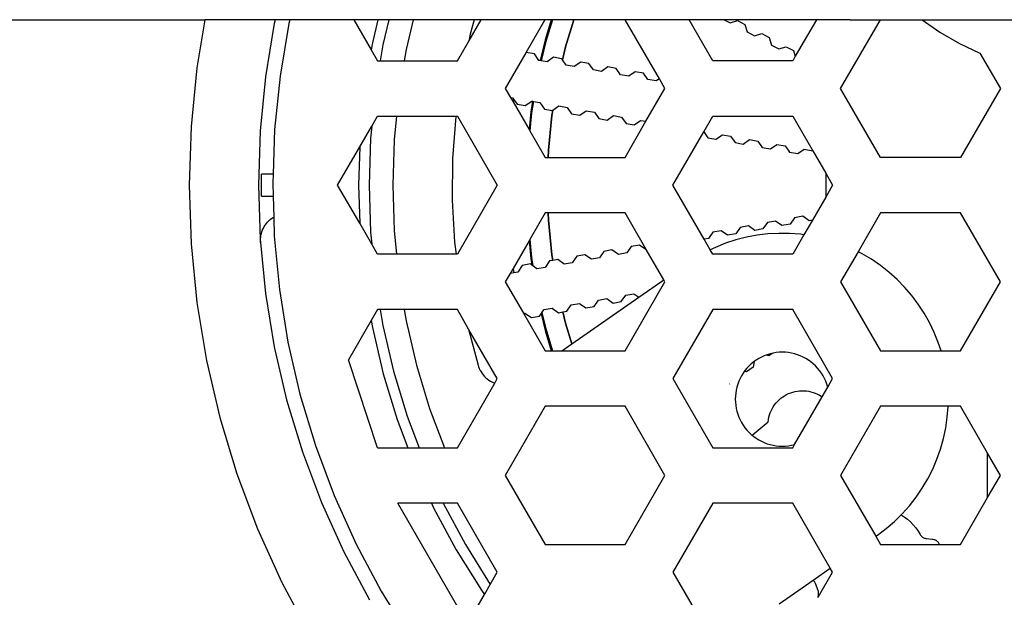
# Model space of a CAD drawing. Units: millimetres. Extents: x 830 to 1364, y -1007 to 750.
# Drawn here: x 1086 to 1122, y 679 to 700 of the extents above; entities that cross this region are included whole.
import ezdxf

# ---------------------------------------------------------------- set-up
doc = ezdxf.new("R2010")
doc.units = ezdxf.units.MM
doc.layers.add('MACROLUX MICO', color=7, linetype='Continuous')

# ---------------------------------------------------------------- blocks, each defined once
blk = doc.blocks.new('MICO 48V PIANTA')
at = {"layer": 'MACROLUX MICO'}
for p, q in [((-6410.886, 1549.161), (-6378.027, 1549.162)), ((-6378.027, 1549.162), (-6378.315, 1547.418)), ((-6375.486, 1549.162), (-6378.027, 1549.162)), ((-6375.517, 1549.029), (-6375.836, 1547.092)), ((-6375.486, 1549.162), (-6375.517, 1549.029)), ((-6374.957, 1549.162), (-6375.486, 1549.162)), ((-6374.99, 1549.02), (-6375.311, 1547.114)), ((-6374.957, 1549.162), (-6374.99, 1549.02)), ((-6372.643, 1549.162), (-6374.957, 1549.162)), ((-6372.643, 1549.162), (-6372.012, 1548.068)), ((-6371.774, 1549.162), (-6372.643, 1549.162)), ((-6371.774, 1549.162), (-6371.97, 1548.323)), ((-6371.38, 1549.162), (-6371.774, 1549.162)), ((-6371.38, 1549.162), (-6371.593, 1548.248)), ((-6370.5, 1549.162), (-6371.38, 1549.162)), ((-6370.5, 1549.162), (-6370.752, 1548.081)), ((-6368.288, 1549.162), (-6370.5, 1549.162)), ((-6368.488, 1548.387), (-6368.04, 1549.162)), ((-6368.288, 1549.162), (-6368.436, 1548.635)), ((-6368.04, 1549.162), (-6368.288, 1549.162)), ((-6365.731, 1549.162), (-6368.04, 1549.162)), ((-6365.731, 1549.162), (-6366.422, 1547.965)), ((-6365.507, 1549.162), (-6365.731, 1549.162)), ((-6365.507, 1549.162), (-6365.727, 1548.437)), ((-6365.462, 1549.162), (-6365.703, 1548.367)), ((-6365.462, 1549.162), (-6365.507, 1549.162)), ((-6364.686, 1549.162), (-6365.462, 1549.162)), ((-6364.686, 1549.162), (-6364.986, 1548.175)), ((-6364.985, 1548.175), (-6364.686, 1549.162)), ((-6362.828, 1549.162), (-6364.686, 1549.162)), ((-6361.596, 1547.028), (-6362.828, 1549.162)), ((-6360.519, 1549.162), (-6362.828, 1549.162)), ((-6359.661, 1547.676), (-6360.519, 1549.162)), ((-6359.25, 1549.162), (-6360.519, 1549.162)), ((-6359.25, 1549.162), (-6359.039, 1549.049)), ((-6355.916, 1549.162), (-6359.25, 1549.162)), ((-6359.039, 1549.049), (-6358.768, 1549.13)), ((-6358.768, 1549.13), (-6358.504, 1548.988)), ((-6358.504, 1548.988), (-6358.422, 1548.717)), ((-6355.916, 1549.162), (-6356.681, 1547.838)), ((-6354.692, 1549.162), (-6355.916, 1549.162)), ((-6355.042, 1546.676), (-6353.606, 1549.162)), ((-6354.692, 1549.162), (-6337.575, 1549.162)), ((-6352.096, 1549.162), (-6351.451, 1548.712)), ((-6368.436, 1548.635), (-6368.488, 1548.387)), ((-6358.422, 1548.717), (-6358.158, 1548.575)), ((-6358.158, 1548.575), (-6357.887, 1548.657)), ((-6357.887, 1548.657), (-6357.623, 1548.515)), ((-6351.451, 1548.712), (-6350.744, 1548.304)), ((-6371.97, 1548.323), (-6372.012, 1548.068)), ((-6371.593, 1548.248), (-6371.687, 1547.676)), ((-6368.898, 1547.676), (-6368.488, 1548.387)), ((-6365.727, 1548.437), (-6365.903, 1547.683)), ((-6365.703, 1548.367), (-6365.864, 1547.676)), ((-6364.986, 1548.175), (-6365.096, 1547.704)), ((-6365.095, 1547.703), (-6364.985, 1548.175)), ((-6357.623, 1548.515), (-6357.541, 1548.244)), ((-6357.541, 1548.244), (-6357.277, 1548.102)), ((-6357.277, 1548.102), (-6357.006, 1548.184)), ((-6357.006, 1548.184), (-6356.742, 1548.042)), ((-6350.744, 1548.304), (-6350.007, 1547.954)), ((-6372.012, 1548.068), (-6371.785, 1547.676)), ((-6370.752, 1548.081), (-6370.819, 1547.676)), ((-6366.422, 1547.965), (-6367.166, 1546.676)), ((-6366.408, 1547.975), (-6366.422, 1547.965)), ((-6366.113, 1547.923), (-6366.408, 1547.975)), ((-6365.95, 1547.691), (-6366.113, 1547.923)), ((-6356.681, 1547.838), (-6356.774, 1547.676)), ((-6356.742, 1548.042), (-6356.681, 1547.838)), ((-6350.007, 1547.954), (-6349.268, 1546.676)), ((-6371.785, 1547.676), (-6371.687, 1547.676)), ((-6371.687, 1547.676), (-6370.819, 1547.676)), ((-6370.819, 1547.676), (-6368.898, 1547.676)), ((-6365.903, 1547.683), (-6365.95, 1547.691)), ((-6365.864, 1547.676), (-6365.903, 1547.683)), ((-6365.655, 1547.639), (-6365.864, 1547.676)), ((-6365.423, 1547.801), (-6365.655, 1547.639)), ((-6365.128, 1547.749), (-6365.423, 1547.801)), ((-6365.096, 1547.704), (-6365.128, 1547.749)), ((-6364.966, 1547.518), (-6365.096, 1547.704)), ((-6364.67, 1547.466), (-6364.966, 1547.518)), ((-6364.438, 1547.628), (-6364.67, 1547.466)), ((-6364.143, 1547.576), (-6364.438, 1547.628)), ((-6363.981, 1547.344), (-6364.143, 1547.576)), ((-6356.774, 1547.676), (-6359.661, 1547.676)), ((-6378.315, 1547.418), (-6378.523, 1545.301)), ((-6375.311, 1547.114), (-6375.506, 1545.192)), ((-6363.685, 1547.292), (-6363.981, 1547.344)), ((-6363.454, 1547.454), (-6363.685, 1547.292)), ((-6363.158, 1547.402), (-6363.454, 1547.454)), ((-6362.996, 1547.17), (-6363.158, 1547.402)), ((-6362.7, 1547.118), (-6362.996, 1547.17)), ((-6362.469, 1547.28), (-6362.7, 1547.118)), ((-6362.173, 1547.228), (-6362.469, 1547.28)), ((-6362.011, 1546.997), (-6362.173, 1547.228)), ((-6375.836, 1547.092), (-6376.029, 1545.138)), ((-6361.716, 1546.945), (-6362.011, 1546.997)), ((-6361.596, 1547.028), (-6361.716, 1546.945)), ((-6361.393, 1546.676), (-6361.596, 1547.028)), ((-6367.166, 1546.676), (-6366.978, 1546.35)), ((-6362.08, 1545.486), (-6361.393, 1546.676)), ((-6353.599, 1544.176), (-6355.042, 1546.676)), ((-6349.268, 1546.676), (-6350.712, 1544.176)), ((-6366.978, 1546.35), (-6366.961, 1546.346)), ((-6366.978, 1546.35), (-6366.886, 1546.19)), ((-6366.961, 1546.346), (-6366.9, 1546.336)), ((-6366.9, 1546.336), (-6366.869, 1546.291)), ((-6366.869, 1546.291), (-6366.886, 1546.19)), ((-6366.886, 1546.19), (-6366.308, 1545.19)), ((-6366.869, 1546.291), (-6366.738, 1546.104)), ((-6366.738, 1546.104), (-6366.442, 1546.052)), ((-6366.442, 1546.052), (-6366.211, 1546.214)), ((-6366.183, 1546.209), (-6366.245, 1545.829)), ((-6366.147, 1546.203), (-6366.215, 1545.794)), ((-6366.211, 1546.214), (-6366.183, 1546.209)), ((-6366.183, 1546.209), (-6366.147, 1546.203)), ((-6366.147, 1546.203), (-6365.915, 1546.162)), ((-6365.915, 1546.162), (-6365.753, 1545.93)), ((-6365.448, 1545.885), (-6365.226, 1546.04)), ((-6365.226, 1546.04), (-6364.931, 1545.988)), ((-6366.245, 1545.829), (-6366.308, 1545.19)), ((-6366.215, 1545.794), (-6366.279, 1545.14)), ((-6365.753, 1545.93), (-6365.458, 1545.878)), ((-6365.479, 1545.697), (-6365.603, 1544.439)), ((-6365.602, 1544.439), (-6365.478, 1545.697)), ((-6365.448, 1545.885), (-6365.479, 1545.697)), ((-6365.478, 1545.697), (-6365.447, 1545.886)), ((-6365.458, 1545.878), (-6365.448, 1545.885)), ((-6364.931, 1545.988), (-6364.768, 1545.757)), ((-6364.768, 1545.757), (-6364.473, 1545.705)), ((-6364.473, 1545.705), (-6364.241, 1545.867)), ((-6364.241, 1545.867), (-6363.946, 1545.815)), ((-6363.946, 1545.815), (-6363.783, 1545.583)), ((-6363.488, 1545.531), (-6363.256, 1545.693)), ((-6363.256, 1545.693), (-6362.961, 1545.641)), ((-6371.994, 1545.315), (-6371.785, 1545.676)), ((-6371.785, 1545.676), (-6371.097, 1545.676)), ((-6371.097, 1545.676), (-6371.182, 1544.82)), ((-6371.097, 1545.676), (-6368.956, 1545.676)), ((-6368.959, 1545.654), (-6369.073, 1544.145)), ((-6368.956, 1545.676), (-6368.959, 1545.654)), ((-6368.956, 1545.676), (-6368.898, 1545.676)), ((-6368.898, 1545.676), (-6367.455, 1543.176)), ((-6363.783, 1545.583), (-6363.488, 1545.531)), ((-6362.961, 1545.641), (-6362.799, 1545.409)), ((-6362.836, 1544.176), (-6362.08, 1545.486)), ((-6362.799, 1545.409), (-6362.503, 1545.357)), ((-6362.503, 1545.357), (-6362.272, 1545.519)), ((-6362.272, 1545.519), (-6362.08, 1545.486)), ((-6359.993, 1545.101), (-6359.661, 1545.676)), ((-6359.661, 1545.676), (-6356.774, 1545.676)), ((-6356.774, 1545.676), (-6356.05, 1544.422)), ((-6378.523, 1545.301), (-6378.593, 1543.176)), ((-6376.029, 1545.138), (-6376.093, 1543.176)), ((-6375.506, 1545.192), (-6375.564, 1543.576)), ((-6372.431, 1544.557), (-6371.994, 1545.315)), ((-6371.994, 1545.315), (-6372.037, 1544.876)), ((-6366.308, 1545.19), (-6366.279, 1545.14)), ((-6366.279, 1545.14), (-6365.723, 1544.176)), ((-6361.104, 1543.176), (-6359.993, 1545.101)), ((-6359.993, 1545.101), (-6359.844, 1544.888)), ((-6359.549, 1544.836), (-6359.317, 1544.999)), ((-6359.317, 1544.999), (-6359.022, 1544.946)), ((-6372.037, 1544.876), (-6372.093, 1543.176)), ((-6371.182, 1544.82), (-6371.235, 1543.176)), ((-6359.844, 1544.888), (-6359.549, 1544.836)), ((-6359.022, 1544.946), (-6358.859, 1544.715)), ((-6358.859, 1544.715), (-6358.564, 1544.663)), ((-6358.564, 1544.663), (-6358.332, 1544.825)), ((-6358.332, 1544.825), (-6358.037, 1544.773)), ((-6358.037, 1544.773), (-6357.875, 1544.541)), ((-6357.579, 1544.489), (-6357.348, 1544.651)), ((-6357.348, 1544.651), (-6357.052, 1544.599)), ((-6373.229, 1543.176), (-6372.431, 1544.557)), ((-6372.431, 1544.557), (-6372.477, 1543.176)), ((-6365.603, 1544.439), (-6365.611, 1544.176)), ((-6365.611, 1544.176), (-6365.602, 1544.439)), ((-6357.875, 1544.541), (-6357.579, 1544.489)), ((-6357.052, 1544.599), (-6356.89, 1544.367)), ((-6356.89, 1544.367), (-6356.594, 1544.315)), ((-6356.594, 1544.315), (-6356.363, 1544.478)), ((-6356.363, 1544.478), (-6356.05, 1544.422)), ((-6356.05, 1544.422), (-6355.58, 1543.608)), ((-6369.073, 1544.145), (-6369.087, 1542.631)), ((-6365.723, 1544.176), (-6365.611, 1544.176)), ((-6365.611, 1544.176), (-6362.836, 1544.176)), ((-6350.712, 1544.176), (-6353.599, 1544.176)), ((-6375.983, 1542.776), (-6375.983, 1543.576)), ((-6375.564, 1543.576), (-6375.983, 1543.576)), ((-6375.564, 1543.576), (-6375.575, 1543.26)), ((-6355.58, 1543.608), (-6355.58, 1542.743)), ((-6355.58, 1543.608), (-6355.331, 1543.176)), ((-6375.575, 1543.26), (-6375.561, 1542.776)), ((-6378.593, 1543.176), (-6378.523, 1541.05)), ((-6376.093, 1543.176), (-6376.029, 1541.214)), ((-6372.431, 1541.795), (-6373.229, 1543.176)), ((-6372.477, 1543.176), (-6372.431, 1541.795)), ((-6372.093, 1543.176), (-6372.037, 1541.475)), ((-6371.235, 1543.176), (-6371.182, 1541.531)), ((-6367.455, 1543.176), (-6368.898, 1540.676)), ((-6359.973, 1541.216), (-6361.104, 1543.176)), ((-6355.331, 1543.176), (-6355.58, 1542.743)), ((-6375.983, 1542.776), (-6375.561, 1542.776)), ((-6375.561, 1542.776), (-6375.538, 1542.019)), ((-6369.087, 1542.631), (-6369.001, 1541.119)), ((-6355.58, 1542.743), (-6356.064, 1541.906)), ((-6365.723, 1542.176), (-6366.279, 1541.212)), ((-6365.611, 1542.176), (-6365.723, 1542.176)), ((-6365.611, 1542.176), (-6365.603, 1541.913)), ((-6362.836, 1542.176), (-6365.611, 1542.176)), ((-6365.602, 1541.913), (-6365.611, 1542.176)), ((-6362.069, 1540.847), (-6362.836, 1542.176)), ((-6353.599, 1542.176), (-6354.412, 1540.767)), ((-6350.712, 1542.176), (-6353.599, 1542.176)), ((-6349.268, 1539.676), (-6350.712, 1542.176)), ((-6375.844, 1541.73), (-6375.804, 1541.784)), ((-6375.804, 1541.784), (-6375.761, 1541.835)), ((-6375.761, 1541.835), (-6375.715, 1541.883)), ((-6375.715, 1541.883), (-6375.665, 1541.928)), ((-6375.665, 1541.928), (-6375.613, 1541.97)), ((-6375.613, 1541.97), (-6375.558, 1542.008)), ((-6375.558, 1542.008), (-6375.538, 1542.019)), ((-6375.538, 1542.019), (-6375.517, 1541.328)), ((-6371.994, 1541.037), (-6372.431, 1541.795)), ((-6365.603, 1541.913), (-6365.479, 1540.655)), ((-6365.478, 1540.655), (-6365.602, 1541.913)), ((-6357.689, 1541.822), (-6357.851, 1541.59)), ((-6357.393, 1541.874), (-6357.689, 1541.822)), ((-6357.162, 1541.712), (-6357.393, 1541.874)), ((-6356.704, 1541.996), (-6356.866, 1541.764)), ((-6356.409, 1542.048), (-6356.704, 1541.996)), ((-6356.177, 1541.886), (-6356.409, 1542.048)), ((-6356.064, 1541.906), (-6356.368, 1541.378)), ((-6356.064, 1541.906), (-6356.177, 1541.886)), ((-6375.999, 1541.363), (-6375.983, 1541.428)), ((-6375.983, 1541.428), (-6375.964, 1541.492)), ((-6375.964, 1541.492), (-6375.94, 1541.554)), ((-6375.94, 1541.554), (-6375.912, 1541.615)), ((-6375.912, 1541.615), (-6375.88, 1541.674)), ((-6375.88, 1541.674), (-6375.844, 1541.73)), ((-6372.037, 1541.475), (-6371.994, 1541.037)), ((-6371.182, 1541.531), (-6371.097, 1540.676)), ((-6359.659, 1541.475), (-6359.821, 1541.243)), ((-6359.363, 1541.527), (-6359.659, 1541.475)), ((-6359.131, 1541.365), (-6359.363, 1541.527)), ((-6358.836, 1541.417), (-6359.131, 1541.365)), ((-6358.674, 1541.648), (-6358.836, 1541.417)), ((-6358.378, 1541.701), (-6358.674, 1541.648)), ((-6358.147, 1541.538), (-6358.378, 1541.701)), ((-6357.851, 1541.59), (-6358.147, 1541.538)), ((-6357.282, 1541.431), (-6357.675, 1541.41)), ((-6356.89, 1541.427), (-6357.282, 1541.431)), ((-6356.866, 1541.764), (-6357.162, 1541.712)), ((-6356.498, 1541.397), (-6356.89, 1541.427)), ((-6376.029, 1541.214), (-6376.016, 1541.096)), ((-6376.018, 1541.163), (-6376.016, 1541.23)), ((-6376.016, 1541.096), (-6376.018, 1541.163)), ((-6376.016, 1541.23), (-6376.01, 1541.297)), ((-6376.016, 1541.096), (-6375.836, 1539.26)), ((-6376.01, 1541.297), (-6375.999, 1541.363)), ((-6375.517, 1541.328), (-6375.333, 1539.404)), ((-6369.001, 1541.119), (-6368.946, 1540.676)), ((-6366.308, 1541.162), (-6366.886, 1540.162)), ((-6366.279, 1541.212), (-6366.308, 1541.162)), ((-6366.308, 1541.162), (-6366.245, 1540.523)), ((-6366.279, 1541.212), (-6366.215, 1540.558)), ((-6359.821, 1541.243), (-6359.973, 1541.216)), ((-6359.753, 1540.836), (-6359.973, 1541.216)), ((-6359.204, 1541.071), (-6359.568, 1540.924)), ((-6358.831, 1541.193), (-6359.204, 1541.071)), ((-6358.45, 1541.29), (-6358.831, 1541.193)), ((-6358.064, 1541.363), (-6358.45, 1541.29)), ((-6357.675, 1541.41), (-6358.064, 1541.363)), ((-6356.368, 1541.378), (-6356.774, 1540.676)), ((-6356.368, 1541.378), (-6356.498, 1541.397)), ((-6378.523, 1541.05), (-6378.315, 1538.934)), ((-6371.785, 1540.676), (-6371.994, 1541.037)), ((-6363.598, 1540.78), (-6363.76, 1540.549)), ((-6363.316, 1540.831), (-6363.598, 1540.78)), ((-6363.071, 1540.67), (-6363.316, 1540.831)), ((-6362.775, 1540.722), (-6363.071, 1540.67)), ((-6362.613, 1540.954), (-6362.775, 1540.722)), ((-6362.318, 1541.006), (-6362.613, 1540.954)), ((-6362.086, 1540.844), (-6362.318, 1541.006)), ((-6362.069, 1540.847), (-6362.086, 1540.844)), ((-6361.439, 1539.755), (-6362.069, 1540.847)), ((-6359.568, 1540.924), (-6359.753, 1540.836)), ((-6359.661, 1540.676), (-6359.753, 1540.836)), ((-6354.412, 1540.767), (-6355.042, 1539.676)), ((-6354.266, 1540.693), (-6354.412, 1540.767)), ((-6371.097, 1540.676), (-6371.785, 1540.676)), ((-6368.946, 1540.676), (-6371.097, 1540.676)), ((-6368.898, 1540.676), (-6368.946, 1540.676)), ((-6366.245, 1540.523), (-6366.206, 1540.286)), ((-6366.215, 1540.558), (-6366.165, 1540.255)), ((-6365.567, 1540.433), (-6365.73, 1540.201)), ((-6365.446, 1540.454), (-6365.567, 1540.433)), ((-6365.479, 1540.655), (-6365.446, 1540.454)), ((-6365.445, 1540.455), (-6365.478, 1540.655)), ((-6365.272, 1540.485), (-6365.446, 1540.454)), ((-6365.04, 1540.323), (-6365.272, 1540.485)), ((-6364.749, 1540.369), (-6365.04, 1540.323)), ((-6364.583, 1540.607), (-6364.749, 1540.369)), ((-6364.287, 1540.659), (-6364.583, 1540.607)), ((-6364.055, 1540.496), (-6364.287, 1540.659)), ((-6363.76, 1540.549), (-6364.055, 1540.496)), ((-6356.774, 1540.676), (-6359.661, 1540.676)), ((-6353.928, 1540.493), (-6354.266, 1540.693)), ((-6353.604, 1540.271), (-6353.928, 1540.493)), ((-6366.886, 1540.162), (-6366.992, 1539.978)), ((-6366.859, 1540.002), (-6366.961, 1539.984)), ((-6366.886, 1540.162), (-6366.859, 1540.002)), ((-6366.714, 1540.028), (-6366.859, 1540.002)), ((-6366.555, 1540.265), (-6366.714, 1540.028)), ((-6366.257, 1540.324), (-6366.555, 1540.265)), ((-6366.206, 1540.286), (-6366.257, 1540.324)), ((-6366.165, 1540.255), (-6366.206, 1540.286)), ((-6366.025, 1540.149), (-6366.165, 1540.255)), ((-6365.73, 1540.201), (-6366.025, 1540.149)), ((-6353.295, 1540.029), (-6353.604, 1540.271)), ((-6353.003, 1539.767), (-6353.295, 1540.029)), ((-6366.992, 1539.978), (-6367.166, 1539.676)), ((-6367.166, 1539.676), (-6366.511, 1538.54)), ((-6366.961, 1539.984), (-6366.992, 1539.978)), ((-6362.836, 1537.176), (-6361.393, 1539.676)), ((-6362.341, 1539.123), (-6361.439, 1539.755)), ((-6361.393, 1539.676), (-6361.439, 1539.755)), ((-6355.042, 1539.676), (-6353.599, 1537.176)), ((-6352.728, 1539.486), (-6353.003, 1539.767)), ((-6350.712, 1537.176), (-6349.268, 1539.676)), ((-6375.333, 1539.404), (-6375.023, 1537.496)), ((-6352.472, 1539.188), (-6352.728, 1539.486)), ((-6378.315, 1538.934), (-6377.969, 1536.835)), ((-6375.836, 1539.26), (-6375.517, 1537.323)), ((-6364.759, 1537.43), (-6362.341, 1539.123)), ((-6363.957, 1538.788), (-6363.795, 1539.019)), ((-6363.795, 1539.019), (-6363.5, 1539.071)), ((-6363.5, 1539.071), (-6363.268, 1538.909)), ((-6363.268, 1538.909), (-6362.972, 1538.961)), ((-6362.972, 1538.961), (-6362.81, 1539.193)), ((-6362.81, 1539.193), (-6362.515, 1539.245)), ((-6362.515, 1539.245), (-6362.341, 1539.123)), ((-6352.237, 1538.874), (-6352.472, 1539.188)), ((-6371.785, 1538.676), (-6372.012, 1538.283)), ((-6371.687, 1538.676), (-6371.785, 1538.676)), ((-6371.687, 1538.676), (-6371.593, 1538.104)), ((-6370.819, 1538.676), (-6371.687, 1538.676)), ((-6370.819, 1538.676), (-6370.752, 1538.271)), ((-6368.898, 1538.676), (-6370.819, 1538.676)), ((-6368.491, 1537.971), (-6368.898, 1538.676)), ((-6365.869, 1538.523), (-6365.839, 1538.566)), ((-6365.839, 1538.566), (-6365.765, 1538.672)), ((-6365.839, 1538.566), (-6365.703, 1537.985)), ((-6365.765, 1538.672), (-6365.469, 1538.724)), ((-6365.469, 1538.724), (-6365.237, 1538.562)), ((-6365.237, 1538.562), (-6365.082, 1538.589)), ((-6365.082, 1538.589), (-6364.939, 1538.614)), ((-6365.082, 1538.589), (-6364.986, 1538.177)), ((-6364.985, 1538.177), (-6365.082, 1538.589)), ((-6364.939, 1538.614), (-6364.78, 1538.846)), ((-6364.78, 1538.846), (-6364.484, 1538.898)), ((-6364.484, 1538.898), (-6364.253, 1538.735)), ((-6364.253, 1538.735), (-6363.957, 1538.788)), ((-6359.661, 1538.676), (-6361.104, 1536.176)), ((-6356.774, 1538.676), (-6359.661, 1538.676)), ((-6355.331, 1536.176), (-6356.774, 1538.676)), ((-6352.022, 1538.545), (-6352.237, 1538.874)), ((-6372.012, 1538.283), (-6372.838, 1536.852)), ((-6372.012, 1538.283), (-6371.97, 1538.029)), ((-6370.752, 1538.271), (-6370.379, 1536.669)), ((-6366.511, 1538.54), (-6366.454, 1538.55)), ((-6366.511, 1538.54), (-6365.723, 1537.176)), ((-6366.454, 1538.55), (-6366.222, 1538.388)), ((-6366.222, 1538.388), (-6365.927, 1538.44)), ((-6365.927, 1538.44), (-6365.869, 1538.523)), ((-6365.869, 1538.523), (-6365.727, 1537.915)), ((-6351.83, 1538.203), (-6352.022, 1538.545)), ((-6371.97, 1538.029), (-6371.578, 1536.347)), ((-6371.593, 1538.104), (-6371.207, 1536.447)), ((-6368.491, 1537.971), (-6368.152, 1536.664)), ((-6367.455, 1536.176), (-6368.491, 1537.971)), ((-6365.727, 1537.915), (-6365.503, 1537.176)), ((-6365.703, 1537.985), (-6365.458, 1537.176)), ((-6364.986, 1538.177), (-6364.759, 1537.43)), ((-6364.759, 1537.431), (-6364.985, 1538.177)), ((-6351.66, 1537.849), (-6351.83, 1538.203)), ((-6375.023, 1537.496), (-6374.589, 1535.613)), ((-6351.513, 1537.485), (-6351.66, 1537.849)), ((-6375.517, 1537.323), (-6375.071, 1535.411)), ((-6365.723, 1537.176), (-6365.503, 1537.176)), ((-6365.503, 1537.176), (-6365.458, 1537.176)), ((-6365.458, 1537.176), (-6365.123, 1537.176)), ((-6365.123, 1537.176), (-6364.759, 1537.43)), ((-6365.123, 1537.176), (-6362.836, 1537.176)), ((-6353.599, 1537.176), (-6351.412, 1537.176)), ((-6351.412, 1537.176), (-6351.513, 1537.485)), ((-6351.412, 1537.176), (-6350.712, 1537.176)), ((-6377.969, 1536.835), (-6377.486, 1534.764)), ((-6371.785, 1533.676), (-6372.838, 1536.852)), ((-6358.174, 1536.79), (-6358.206, 1536.595)), ((-6358.174, 1536.79), (-6358.186, 1536.781)), ((-6358.096, 1536.846), (-6358.174, 1536.79)), ((-6358.002, 1536.905), (-6358.096, 1536.846)), ((-6357.903, 1536.957), (-6358.002, 1536.905)), ((-6357.802, 1537.003), (-6357.903, 1536.957)), ((-6357.749, 1537.023), (-6357.802, 1537.003)), ((-6357.698, 1537.042), (-6357.749, 1537.023)), ((-6357.639, 1537.006), (-6357.749, 1537.023)), ((-6357.592, 1537.075), (-6357.698, 1537.042)), ((-6357.521, 1537.091), (-6357.639, 1537.006)), ((-6357.521, 1537.091), (-6357.592, 1537.075)), ((-6357.483, 1537.1), (-6357.521, 1537.091)), ((-6357.373, 1537.118), (-6357.483, 1537.1)), ((-6357.263, 1537.129), (-6357.373, 1537.118)), ((-6357.152, 1537.133), (-6357.263, 1537.129)), ((-6357.04, 1537.129), (-6357.152, 1537.133)), ((-6356.93, 1537.118), (-6357.04, 1537.129)), ((-6356.82, 1537.1), (-6356.93, 1537.118)), ((-6356.712, 1537.075), (-6356.82, 1537.1)), ((-6356.605, 1537.042), (-6356.712, 1537.075)), ((-6356.501, 1537.003), (-6356.605, 1537.042)), ((-6356.4, 1536.957), (-6356.501, 1537.003)), ((-6356.302, 1536.905), (-6356.4, 1536.957)), ((-6356.207, 1536.846), (-6356.302, 1536.905)), ((-6356.117, 1536.781), (-6356.207, 1536.846)), ((-6371.207, 1536.447), (-6370.713, 1534.819)), ((-6370.379, 1536.669), (-6369.901, 1535.094)), ((-6368.152, 1536.664), (-6368.131, 1536.6)), ((-6368.131, 1536.6), (-6368.105, 1536.537)), ((-6368.105, 1536.537), (-6368.075, 1536.476)), ((-6368.075, 1536.476), (-6368.041, 1536.418)), ((-6358.526, 1536.432), (-6358.565, 1536.377)), ((-6358.5, 1536.467), (-6358.526, 1536.432)), ((-6358.449, 1536.419), (-6358.526, 1536.432)), ((-6358.43, 1536.553), (-6358.5, 1536.467)), ((-6358.206, 1536.595), (-6358.449, 1536.419)), ((-6358.354, 1536.635), (-6358.43, 1536.553)), ((-6358.272, 1536.711), (-6358.354, 1536.635)), ((-6358.186, 1536.781), (-6358.272, 1536.711)), ((-6356.031, 1536.711), (-6356.117, 1536.781)), ((-6355.95, 1536.635), (-6356.031, 1536.711)), ((-6355.873, 1536.553), (-6355.95, 1536.635)), ((-6355.803, 1536.467), (-6355.873, 1536.553)), ((-6355.738, 1536.377), (-6355.803, 1536.467)), ((-6371.578, 1536.347), (-6371.076, 1534.695)), ((-6368.041, 1536.418), (-6368.004, 1536.362)), ((-6368.004, 1536.362), (-6367.962, 1536.308)), ((-6367.962, 1536.308), (-6367.917, 1536.258)), ((-6367.917, 1536.258), (-6367.869, 1536.21)), ((-6367.869, 1536.21), (-6367.818, 1536.166)), ((-6367.818, 1536.166), (-6367.763, 1536.126)), ((-6367.763, 1536.126), (-6367.706, 1536.089)), ((-6367.706, 1536.089), (-6367.647, 1536.056)), ((-6367.549, 1536.013), (-6367.455, 1536.176)), ((-6361.104, 1536.176), (-6359.661, 1533.676)), ((-6358.722, 1536.083), (-6358.761, 1535.979)), ((-6358.676, 1536.184), (-6358.722, 1536.083)), ((-6358.624, 1536.283), (-6358.676, 1536.184)), ((-6358.565, 1536.377), (-6358.624, 1536.283)), ((-6355.679, 1536.283), (-6355.738, 1536.377)), ((-6355.627, 1536.184), (-6355.679, 1536.283)), ((-6355.581, 1536.083), (-6355.627, 1536.184)), ((-6355.542, 1535.979), (-6355.581, 1536.083)), ((-6355.508, 1535.868), (-6355.331, 1536.176)), ((-6368.898, 1533.676), (-6367.549, 1536.013)), ((-6367.647, 1536.056), (-6367.586, 1536.028)), ((-6367.586, 1536.028), (-6367.549, 1536.013)), ((-6359.053, 1535.982), (-6359.057, 1535.979)), ((-6358.819, 1535.764), (-6358.837, 1535.654)), ((-6358.794, 1535.873), (-6358.819, 1535.764)), ((-6358.761, 1535.979), (-6358.794, 1535.873)), ((-6356.687, 1535.709), (-6356.606, 1535.724)), ((-6356.606, 1535.724), (-6356.525, 1535.733)), ((-6356.525, 1535.733), (-6356.442, 1535.737)), ((-6356.442, 1535.737), (-6356.36, 1535.736)), ((-6356.36, 1535.736), (-6356.278, 1535.729)), ((-6356.278, 1535.729), (-6356.197, 1535.717)), ((-6356.197, 1535.717), (-6356.116, 1535.7)), ((-6355.712, 1535.516), (-6355.508, 1535.868)), ((-6355.51, 1535.873), (-6355.542, 1535.979)), ((-6355.508, 1535.868), (-6355.51, 1535.873)), ((-6375.071, 1535.411), (-6374.501, 1533.533)), ((-6374.589, 1535.613), (-6374.032, 1533.762)), ((-6358.848, 1535.544), (-6358.852, 1535.433)), ((-6358.852, 1535.433), (-6358.848, 1535.321)), ((-6358.837, 1535.654), (-6358.848, 1535.544)), ((-6357.324, 1535.353), (-6357.266, 1535.41)), ((-6357.266, 1535.41), (-6357.203, 1535.464)), ((-6357.203, 1535.464), (-6357.137, 1535.513)), ((-6357.137, 1535.513), (-6357.068, 1535.558)), ((-6357.068, 1535.558), (-6356.996, 1535.598)), ((-6356.996, 1535.598), (-6356.922, 1535.633)), ((-6356.922, 1535.633), (-6356.845, 1535.664)), ((-6356.845, 1535.664), (-6356.767, 1535.689)), ((-6356.767, 1535.689), (-6356.687, 1535.709)), ((-6356.707, 1533.792), (-6355.712, 1535.516)), ((-6356.116, 1535.7), (-6356.037, 1535.677)), ((-6356.037, 1535.677), (-6355.96, 1535.649)), ((-6355.96, 1535.649), (-6355.884, 1535.616)), ((-6355.884, 1535.616), (-6355.811, 1535.578)), ((-6355.811, 1535.578), (-6355.741, 1535.536)), ((-6355.741, 1535.536), (-6355.712, 1535.516)), ((-6369.901, 1535.094), (-6369.367, 1533.676)), ((-6365.723, 1535.176), (-6367.166, 1532.676)), ((-6362.836, 1535.176), (-6365.723, 1535.176)), ((-6361.393, 1532.676), (-6362.836, 1535.176)), ((-6358.848, 1535.321), (-6358.837, 1535.211)), ((-6358.837, 1535.211), (-6358.819, 1535.101)), ((-6358.819, 1535.101), (-6358.794, 1534.993)), ((-6357.588, 1534.939), (-6357.556, 1535.014)), ((-6357.556, 1535.014), (-6357.518, 1535.088)), ((-6357.518, 1535.088), (-6357.477, 1535.159)), ((-6357.477, 1535.159), (-6357.43, 1535.227)), ((-6357.43, 1535.227), (-6357.379, 1535.291)), ((-6357.379, 1535.291), (-6357.324, 1535.353)), ((-6353.599, 1535.176), (-6355.042, 1532.676)), ((-6351.157, 1535.176), (-6353.599, 1535.176)), ((-6351.187, 1534.779), (-6351.157, 1535.171)), ((-6351.157, 1535.171), (-6351.157, 1535.176)), ((-6350.712, 1535.176), (-6351.157, 1535.176)), ((-6349.73, 1533.476), (-6350.712, 1535.176)), ((-6377.486, 1534.764), (-6376.868, 1532.729)), ((-6371.076, 1534.695), (-6370.693, 1533.676)), ((-6370.713, 1534.819), (-6370.283, 1533.676)), ((-6358.794, 1534.993), (-6358.761, 1534.886)), ((-6358.761, 1534.886), (-6358.722, 1534.782)), ((-6358.722, 1534.782), (-6358.676, 1534.681)), ((-6358.676, 1534.681), (-6358.624, 1534.583)), ((-6357.665, 1534.619), (-6357.654, 1534.701)), ((-6357.654, 1534.701), (-6357.637, 1534.782)), ((-6357.637, 1534.782), (-6357.615, 1534.861)), ((-6357.615, 1534.861), (-6357.588, 1534.939)), ((-6351.243, 1534.391), (-6351.187, 1534.779)), ((-6358.624, 1534.583), (-6358.565, 1534.488)), ((-6358.565, 1534.488), (-6358.5, 1534.398)), ((-6358.5, 1534.398), (-6358.43, 1534.312)), ((-6358.43, 1534.312), (-6358.354, 1534.231)), ((-6358.246, 1534.132), (-6357.665, 1534.619)), ((-6351.324, 1534.006), (-6351.243, 1534.391)), ((-6358.354, 1534.231), (-6358.272, 1534.154)), ((-6358.272, 1534.154), (-6358.246, 1534.132)), ((-6358.246, 1534.132), (-6358.186, 1534.084)), ((-6358.186, 1534.084), (-6358.096, 1534.019)), ((-6358.096, 1534.019), (-6358.002, 1533.96)), ((-6358.002, 1533.96), (-6357.903, 1533.908)), ((-6351.429, 1533.628), (-6351.324, 1534.006)), ((-6374.032, 1533.762), (-6373.355, 1531.952)), ((-6371.785, 1533.676), (-6370.693, 1533.676)), ((-6370.693, 1533.676), (-6370.283, 1533.676)), ((-6370.283, 1533.676), (-6369.367, 1533.676)), ((-6369.367, 1533.676), (-6368.898, 1533.676)), ((-6359.661, 1533.676), (-6356.774, 1533.676)), ((-6357.903, 1533.908), (-6357.802, 1533.862)), ((-6357.802, 1533.862), (-6357.698, 1533.823)), ((-6357.698, 1533.823), (-6357.592, 1533.791)), ((-6357.592, 1533.791), (-6357.483, 1533.765)), ((-6357.483, 1533.765), (-6357.373, 1533.747)), ((-6357.373, 1533.747), (-6357.263, 1533.736)), ((-6357.263, 1533.736), (-6357.152, 1533.733)), ((-6357.152, 1533.733), (-6357.04, 1533.736)), ((-6357.04, 1533.736), (-6356.93, 1533.747)), ((-6356.93, 1533.747), (-6356.82, 1533.765)), ((-6356.82, 1533.765), (-6356.712, 1533.791)), ((-6356.774, 1533.676), (-6356.707, 1533.792)), ((-6356.712, 1533.791), (-6356.707, 1533.792)), ((-6351.56, 1533.258), (-6351.429, 1533.628)), ((-6374.501, 1533.533), (-6373.809, 1531.695)), ((-6351.714, 1532.897), (-6351.56, 1533.258)), ((-6349.73, 1531.876), (-6349.73, 1533.476)), ((-6349.268, 1532.676), (-6349.73, 1533.476)), ((-6351.891, 1532.547), (-6351.714, 1532.897)), ((-6376.868, 1532.729), (-6376.119, 1530.739)), ((-6367.166, 1532.676), (-6365.723, 1530.176)), ((-6362.836, 1530.176), (-6361.393, 1532.676)), ((-6355.042, 1532.676), (-6353.771, 1530.475)), ((-6352.091, 1532.209), (-6351.891, 1532.547)), ((-6349.73, 1531.876), (-6349.268, 1532.676)), ((-6352.313, 1531.885), (-6352.091, 1532.209)), ((-6373.355, 1531.952), (-6372.561, 1530.19)), ((-6352.555, 1531.576), (-6352.313, 1531.885)), ((-6350.712, 1530.176), (-6349.73, 1531.876)), ((-6373.809, 1531.695), (-6372.999, 1529.907)), ((-6368.533, 1527.309), (-6371.054, 1531.676)), ((-6369.832, 1531.676), (-6371.054, 1531.676)), ((-6369.832, 1531.676), (-6369.756, 1531.507)), ((-6369.411, 1531.676), (-6369.832, 1531.676)), ((-6369.756, 1531.507), (-6368.942, 1529.984)), ((-6369.411, 1531.676), (-6368.609, 1530.176)), ((-6368.898, 1531.676), (-6369.411, 1531.676)), ((-6367.455, 1529.176), (-6368.898, 1531.676)), ((-6359.661, 1531.676), (-6361.104, 1529.176)), ((-6356.774, 1531.676), (-6359.661, 1531.676)), ((-6355.416, 1529.323), (-6356.774, 1531.676)), ((-6352.817, 1531.284), (-6352.555, 1531.576)), ((-6353.098, 1531.009), (-6352.85, 1531.251)), ((-6352.85, 1531.251), (-6352.817, 1531.284)), ((-6352.85, 1531.251), (-6352.744, 1531.179)), ((-6352.744, 1531.179), (-6352.629, 1531.09)), ((-6352.629, 1531.09), (-6352.521, 1530.993)), ((-6376.119, 1530.739), (-6375.241, 1528.801)), ((-6353.71, 1530.518), (-6353.396, 1530.753)), ((-6353.396, 1530.753), (-6353.098, 1531.009)), ((-6352.521, 1530.993), (-6352.421, 1530.888)), ((-6352.421, 1530.888), (-6352.327, 1530.777)), ((-6352.327, 1530.777), (-6352.242, 1530.66)), ((-6353.771, 1530.475), (-6353.71, 1530.518)), ((-6353.771, 1530.475), (-6353.599, 1530.176)), ((-6352.242, 1530.66), (-6352.164, 1530.537)), ((-6352.164, 1530.537), (-6352.149, 1530.513)), ((-6352.149, 1530.513), (-6352.131, 1530.49)), ((-6352.131, 1530.49), (-6352.111, 1530.47)), ((-6352.111, 1530.47), (-6352.09, 1530.451)), ((-6352.09, 1530.451), (-6352.066, 1530.434)), ((-6352.066, 1530.434), (-6352.041, 1530.42)), ((-6352.041, 1530.42), (-6352.015, 1530.408)), ((-6352.015, 1530.408), (-6351.988, 1530.399)), ((-6351.988, 1530.399), (-6351.96, 1530.393)), ((-6351.96, 1530.393), (-6351.932, 1530.389)), ((-6351.932, 1530.389), (-6351.73, 1530.371)), ((-6372.561, 1530.19), (-6371.654, 1528.483)), ((-6368.609, 1530.176), (-6367.711, 1528.732)), ((-6365.723, 1530.176), (-6362.836, 1530.176)), ((-6353.599, 1530.176), (-6351.476, 1530.176)), ((-6351.73, 1530.371), (-6351.703, 1530.367)), ((-6351.703, 1530.367), (-6351.677, 1530.361)), ((-6351.677, 1530.361), (-6351.651, 1530.352)), ((-6351.651, 1530.352), (-6351.626, 1530.342)), ((-6351.626, 1530.342), (-6351.602, 1530.329)), ((-6351.602, 1530.329), (-6351.58, 1530.314)), ((-6351.58, 1530.314), (-6351.559, 1530.297)), ((-6351.559, 1530.297), (-6351.539, 1530.278)), ((-6351.539, 1530.278), (-6351.521, 1530.257)), ((-6351.521, 1530.257), (-6351.506, 1530.235)), ((-6351.506, 1530.235), (-6351.492, 1530.212)), ((-6351.492, 1530.212), (-6351.48, 1530.187)), ((-6351.48, 1530.187), (-6351.476, 1530.176)), ((-6351.476, 1530.176), (-6350.712, 1530.176)), ((-6372.999, 1529.907), (-6372.074, 1528.176)), ((-6368.942, 1529.984), (-6368.03, 1528.518)), ((-6356.041, 1528.885), (-6355.416, 1529.323)), ((-6355.331, 1529.176), (-6355.416, 1529.323)), ((-6367.711, 1528.732), (-6367.455, 1529.176)), ((-6361.104, 1529.176), (-6359.661, 1526.676)), ((-6355.857, 1528.269), (-6355.331, 1529.176)), ((-6375.241, 1528.801), (-6374.239, 1526.926)), ((-6367.922, 1528.367), (-6367.711, 1528.732)), ((-6357.27, 1528.025), (-6356.041, 1528.885)), ((-6356.031, 1528.876), (-6356.041, 1528.885)), ((-6356.011, 1528.856), (-6356.031, 1528.876)), ((-6355.993, 1528.834), (-6356.011, 1528.856)), ((-6355.977, 1528.81), (-6355.993, 1528.834)), ((-6355.963, 1528.785), (-6355.977, 1528.81)), ((-6355.952, 1528.759), (-6355.963, 1528.785)), ((-6355.887, 1528.602), (-6355.952, 1528.759)), ((-6355.874, 1528.571), (-6355.887, 1528.602)), ((-6371.654, 1528.483), (-6370.636, 1526.84)), ((-6368.533, 1527.309), (-6367.922, 1528.367)), ((-6368.03, 1528.518), (-6367.922, 1528.367)), ((-6355.863, 1528.539), (-6355.874, 1528.571)), ((-6355.854, 1528.506), (-6355.863, 1528.539)), ((-6355.86, 1528.26), (-6355.857, 1528.269)), ((-6355.857, 1528.269), (-6355.85, 1528.302)), ((-6355.848, 1528.472), (-6355.854, 1528.506)), ((-6355.85, 1528.302), (-6355.844, 1528.336)), ((-6355.843, 1528.438), (-6355.848, 1528.472)), ((-6355.844, 1528.336), (-6355.842, 1528.37)), ((-6355.841, 1528.404), (-6355.843, 1528.438)), ((-6355.842, 1528.37), (-6355.841, 1528.404))]:
    blk.add_line(p, q, dxfattribs=at)

msp = doc.modelspace()

# ---------------------------------------------------------------- block references
msp.add_blockref('MICO 48V PIANTA', (7471.201, -849.423))

doc.saveas('drawing.dxf')
